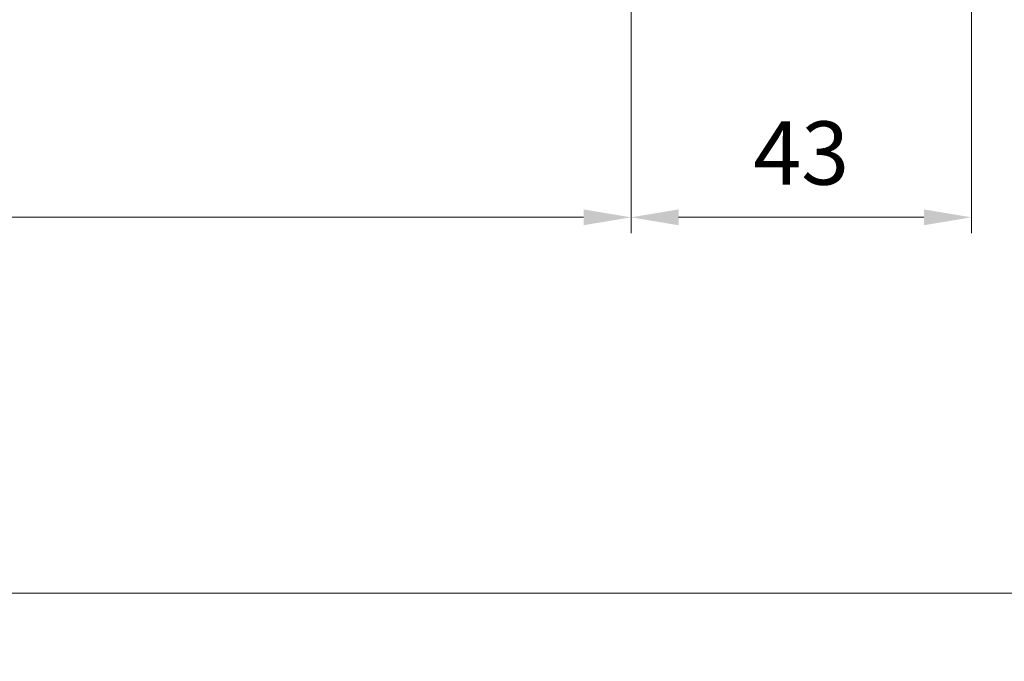
# Model space of a CAD drawing. Units: millimetres. Extents: x 0 to 416, y -14 to 583.
# Drawn here: x 274 to 336, y 340 to 380 of the extents above; entities that cross this region are included whole.
import ezdxf

# ---------------------------------------------------------------- set-up
doc = ezdxf.new("R2010")
doc.units = ezdxf.units.MM
doc.header["$PDMODE"] = 2
doc.header["$PDSIZE"] = 10
doc.layers.add('AM_5', color=3, linetype='Continuous', lineweight=20)
doc.layers.add('AM_VIEWS', color=1, linetype='Continuous', lineweight=15, plot=False)
doc.styles.get("Standard").update_dxf_attribs({"font": 'arial.ttf'})
doc.dimstyles.new('MAL-ISO$0', dxfattribs={"dimtxt": 3, "dimasz": 3, "dimexe": 1, "dimexo": 1, "dimgap": 1.5, "dimtad": 1, "dimtxsty": 'Standard', "dimcen": 0, "dimclrd": 256, "dimclre": 256, "dimclrt": 3, "dimadec": 1, "dimazin": 2, "dimtp": 0.1, "dimtm": 0.1, "dimtfac": 0.71, "dimtmove": 0, "dimatfit": 3, "dimfxl": 1, "dimlwd": -1, "dimlwe": -1, "dimarcsym": 1})

# ---------------------------------------------------------------- blocks, each defined once
blk = doc.blocks.new('*D23')
at = {"layer": 'AM_5', "transparency": 16777216}
for p, q in [((103.8420303201397, 414.2153708633879), (103.8420303201397, 366.7226977913709)), ((312.8517346967975, 414.2157048583962), (312.8517346967975, 366.7226977913709)), ((309.8517346967975, 367.7226977913709), (106.8420303201397, 367.7226977913709))]:
    blk.add_line(p, q, dxfattribs=at)
for points in [[(106.8420303201397, 368.2226977913709), (106.8420303201397, 367.2226977913709), (103.8420303201397, 367.7226977913709)], [(309.8517346967975, 368.2226977913709), (309.8517346967975, 367.2226977913709), (312.8517346967975, 367.7226977913709)]]:
    blk.add_solid(points, dxfattribs=at)
at = {"layer": 'Defpoints', "color": 0, "transparency": 16777216}
for p in [(103.8420303201397, 415.2153708633879), (312.8517346967975, 415.2157048583962), (103.8420303201397, 367.7226977913709)]:
    blk.add_point(p, dxfattribs=at)
at = {"layer": 'AM_5', "color": 3, "transparency": 16777216, "insert": (208.3468825084686, 371.8461630028307), "char_height": 4, "attachment_point": 5}
blk.add_mtext('Largeur Fond de Feuillure = LO + 5 (935)', dxfattribs=at)
blk = doc.blocks.new('*D24')
at = {"layer": 'AM_5', "transparency": 16777216}
for p, q in [((104.8420362316328, 414.2153708914581), (104.8420367850909, 381.2646664739515)), ((311.351725484912, 414.2157101372085), (311.3517260383757, 381.2646699426014)), ((107.8420367682944, 382.2646665243411), (308.3517260215792, 382.2646698922118))]:
    blk.add_line(p, q, dxfattribs=at)
for points in [[(107.8420367598961, 382.7646665243411), (107.8420367766927, 381.7646665243411), (104.8420367682944, 382.2646664739515)], [(308.3517260131809, 382.7646698922118), (308.3517260299774, 381.7646698922118), (311.3517260215792, 382.2646699426014)]]:
    blk.add_solid(points, dxfattribs=at)
at = {"layer": 'Defpoints', "color": 0, "transparency": 16777216}
for p in [(104.8420362148363, 415.2153708914581), (311.3517254681154, 415.2157101372085), (311.3517260215792, 382.2646699426014)]:
    blk.add_point(p, dxfattribs=at)
at = {"layer": 'AM_5', "color": 3, "transparency": 16777216, "insert": (208.0968813256997, 386.386769163256), "char_height": 4, "attachment_point": 5, "rotation": 9.623713195174826e-07}
blk.add_mtext('{\\fArial Black|b1|i0|c0|p34;\\C1;Largeur Ouvrant : LO (930)}', dxfattribs=at)
blk = doc.blocks.new('*D25')
at = {"layer": 'AM_5', "transparency": 16777216}
for p, q in [((305.351734295458, 436.2153708078262), (305.3517349842868, 395.2717369039997)), ((140.8300559403422, 397.7273436880775), (140.830055981655, 395.2717341361144)), ((143.8300559648311, 396.2717341865859), (302.351734967463, 396.2717368535282))]:
    blk.add_line(p, q, dxfattribs=at)
for points in [[(143.8300559564192, 396.7717341865859), (143.830055973243, 395.7717341865859), (140.8300559648311, 396.2717341361144)], [(302.3517349590511, 396.7717368535282), (302.3517349758749, 395.7717368535282), (305.351734967463, 396.2717369039997)]]:
    blk.add_solid(points, dxfattribs=at)
at = {"layer": 'Defpoints', "color": 0, "transparency": 16777216}
for p in [(305.3517342921542, 437.2153707983838), (140.8300559358482, 398.7273436837226), (305.351734979717, 396.2717368945573)]:
    blk.add_point(p, dxfattribs=at)
at = {"layer": 'AM_5', "color": 3, "transparency": 16777216, "insert": (222.9658907161095, 400.3952007294137), "char_height": 4, "attachment_point": 5, "rotation": 9.639346397879344e-07}
blk.add_mtext('Largeur passage Réel = LO - 84 (846)', dxfattribs=at)
blk = doc.blocks.new('*D36')
at = {"layer": 'AM_5', "transparency": 16777216}
for p, q in [((312.8517336774319, 414.21570562831), (312.85173379431, 366.7226985612845)), ((334.3517336774319, 414.2157060437146), (334.35173379431, 366.722698614195)), ((331.3517337918491, 367.7226986068121), (315.8517337918491, 367.7226985686673))]:
    blk.add_line(p, q, dxfattribs=at)
for points in [[(315.8517337906186, 368.2226985686673), (315.8517337930795, 367.2226985686673), (312.8517337918491, 367.7226985612845)], [(331.3517337906186, 368.2226986068121), (331.3517337930795, 367.2226986068121), (334.3517337918491, 367.722698614195)]]:
    blk.add_solid(points, dxfattribs=at)
at = {"layer": 'Defpoints', "color": 0, "transparency": 16777216}
for p in [(312.8517346967975, 415.2157048583964), (334.3517346967975, 415.2157052208905), (312.8517346967975, 367.7226977913709)]:
    blk.add_point(p, dxfattribs=at)
at = {"layer": 'AM_5', "color": 3, "transparency": 16777216, "insert": (323.6017337831283, 371.2663547951067), "char_height": 4, "attachment_point": 5, "rotation": 1.4100224706043067e-07}
blk.add_mtext('43', dxfattribs=at)

msp = doc.modelspace()

# ---------------------------------------------------------------- linework, layer by layer
at = {"layer": 'AM_VIEWS'}
for points in [[(31.19999834453199, 505.625712503288), (386.099998344532, 505.6257203551686), (386.1000016554681, 343.9791243363264), (31.20000165546787, 343.9791164844459)], [(246.6943758701232, 343.9791227508863), (386.1000016554681, 343.9791243363264), (386.1, 0), (246.6943824036994, 0)]]:
    msp.add_lwpolyline(points, close=True, dxfattribs=at)

# ---------------------------------------------------------------- dimensions: what is measured, and where the dimension line sits
at = {"layer": 'AM_5'}
dim = msp.add_linear_dim(base=(305.351734979717, 396.2717368945573), p1=(140.8300559358482, 398.7273436837226), p2=(305.3517342921542, 437.2153707983838), angle=180.0000009639346, text='Largeur passage Réel = LO - 84 (846)', dimstyle='MAL-ISO$0', override={"dimtxt": 4, "dimlfac": 2}, dxfattribs=at)
dim.commit()
dim.dimension.update_dxf_attribs({"geometry": '*D25', "text_midpoint": (222.9658907977359, 396.2717355110592), "dimtype": 160})
for base, p1, p2, angle, text, picture, middle in [((103.8420303201397, 367.7226977913709), (312.8517346967975, 415.2157048583962), (103.8420303201397, 415.2153708633879), 9.639346257545157e-07, 'Largeur Fond de Feuillure = LO + 5 (935)', '*D23', (208.3468825084686, 371.8461630028307)), ((311.3517260215792, 382.2646699426014), (104.8420362148363, 415.2153708914581), (311.3517254681154, 415.2157101372085), 180.0000009623713, '{\\fArial Black|b1|i0|c0|p34;\\C1;Largeur Ouvrant : LO (930)}', '*D24', (208.0968813256997, 386.386769163256))]:
    dim = msp.add_linear_dim(base=base, p1=p1, p2=p2, angle=angle, text=text, dimstyle='MAL-ISO$0', override={"dimtxt": 4, "dimlfac": 2}, dxfattribs=at)
    dim.commit()
    dim.dimension.update_dxf_attribs({"geometry": picture, "text_midpoint": middle})
dim = msp.add_linear_dim(base=(312.8517346967975, 367.7226977913709), p1=(334.3517346967975, 415.2157052208905), p2=(312.8517346967975, 415.2157048583964), angle=9.660190340705595e-07, dimstyle='MAL-ISO$0', override={"dimtxt": 4, "dimlfac": 2}, dxfattribs=at)
dim.commit()
dim.dimension.update_dxf_attribs({"geometry": '*D36', "text_midpoint": (323.6017346967975, 371.2663539987379)})

doc.saveas('drawing.dxf')
